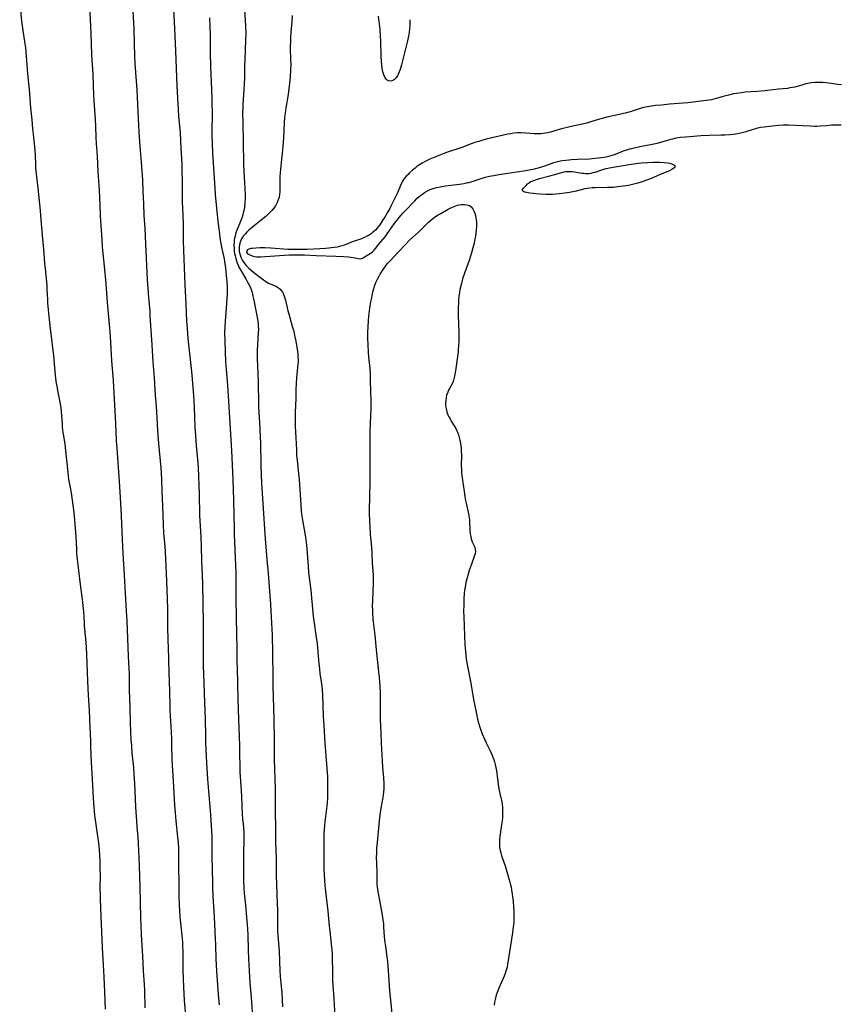
# Model space of a CAD drawing. Units: inches. Extents: x 2091738 to 2097204, y 217815 to 223324.
# Drawn here: x 2091890 to 2092095, y 218808 to 219054 of the extents above; entities that cross this region are included whole.
import ezdxf

# ---------------------------------------------------------------- set-up
doc = ezdxf.new("R2010")
doc.units = ezdxf.units.IN
doc.header["$MEASUREMENT"] = 0
doc.layers.add('c_24_T13S_R19E', color=31, linetype='Continuous')

msp = doc.modelspace()

# ---------------------------------------------------------------- linework, layer by layer
at = {"layer": 'c_24_T13S_R19E'}
for points in [[(2091917.8, 219062.17, 838), (2091918.3, 219053.45, 838), (2091918.35, 219051.99, 838), (2091918.44, 219048.1, 838), (2091918.54, 219045.22, 838), (2091918.66, 219043.23, 838), (2091919, 219038.8, 838), (2091919.14, 219036.68, 838), (2091919.41, 219031.15, 838), (2091919.62, 219026.18, 838), (2091919.91, 219022.45, 838), (2091920.19, 219018.44, 838), (2091920.53, 219014.16, 838), (2091920.65, 219011.17, 838), (2091920.82, 219008.16, 838), (2091920.93, 219005.17, 838), (2091921.13, 219002.02, 838), (2091921.29, 218998.01, 838), (2091921.74, 218989.18, 838), (2091922.03, 218984.66, 838), (2091922.35, 218981.15, 838), (2091922.43, 218980.07, 838), (2091922.85, 218972.85, 838), (2091923.18, 218968.59, 838), (2091923.46, 218964.58, 838), (2091923.72, 218960.18, 838), (2091923.97, 218957.45, 838), (2091924.07, 218956.07, 838), (2091924.3, 218951.37, 838), (2091924.37, 218950.23, 838), (2091924.54, 218948.12, 838), (2091925.07, 218942.91, 838), (2091925.14, 218942.15, 838), (2091925.23, 218940.68, 838), (2091925.3, 218939.16, 838), (2091925.38, 218936.17, 838), (2091925.55, 218932.56, 838), (2091925.71, 218927.76, 838), (2091925.83, 218925.82, 838), (2091926.11, 218922.4, 838), (2091926.2, 218921.16, 838), (2091926.29, 218919.24, 838), (2091926.44, 218915.71, 838), (2091926.67, 218911.49, 838), (2091926.81, 218906.66, 838), (2091926.83, 218902.52, 838), (2091926.91, 218898.7, 838), (2091926.95, 218897.17, 838), (2091927.1, 218894.01, 838), (2091927.16, 218890.85, 838), (2091927.29, 218886.15, 838), (2091927.37, 218882.36, 838), (2091927.41, 218881.32, 838), (2091927.65, 218877.31, 838), (2091927.79, 218874.36, 838), (2091927.85, 218872.63, 838), (2091927.93, 218869, 838), (2091927.97, 218867.61, 838), (2091928.04, 218866.42, 838), (2091928.34, 218862.14, 838), (2091928.59, 218857.58, 838), (2091928.72, 218855.76, 838), (2091928.91, 218853.73, 838), (2091929.35, 218849.69, 838), (2091929.47, 218848.31, 838), (2091929.55, 218846.88, 838), (2091929.59, 218845.48, 838), (2091929.59, 218843.16, 838), (2091929.64, 218837.16, 838), (2091929.69, 218834.89, 838), (2091929.76, 218832.66, 838), (2091929.83, 218831.17, 838), (2091929.94, 218829.61, 838), (2091930.07, 218828.18, 838), (2091930.41, 218825.03, 838), (2091930.55, 218823.34, 838), (2091930.59, 218822.49, 838), (2091930.64, 218821.01, 838), (2091930.68, 218816.39, 838), (2091930.71, 218814.27, 838), (2091930.78, 218812.09, 838), (2091930.86, 218810.54, 838), (2091930.98, 218808.76, 838), (2091931.41, 218804.15, 838)], [(2091928.11, 219059.89, 836), (2091928.45, 219053.68, 836), (2091928.62, 219050.17, 836), (2091928.85, 219046.41, 836), (2091929.19, 219037.56, 836), (2091929.41, 219033.17, 836), (2091929.59, 219030.11, 836), (2091929.97, 219025.93, 836), (2091930.14, 219021.98, 836), (2091930.36, 219018.09, 836), (2091930.43, 219016.13, 836), (2091930.47, 219014.1, 836), (2091930.5, 219012.25, 836), (2091930.5, 219008.33, 836), (2091930.55, 219007.28, 836), (2091930.66, 219005.15, 836), (2091930.72, 219003.28, 836), (2091930.74, 218998.9, 836), (2091930.8, 218996.49, 836), (2091931.16, 218987.87, 836), (2091931.41, 218983.13, 836), (2091931.59, 218978.72, 836), (2091931.71, 218976.92, 836), (2091931.92, 218974.44, 836), (2091932.14, 218972.17, 836), (2091932.79, 218966.15, 836), (2091933.28, 218960.21, 836), (2091933.47, 218957.26, 836), (2091933.67, 218952.23, 836), (2091933.79, 218950.17, 836), (2091933.99, 218947.63, 836), (2091934.4, 218943.27, 836), (2091934.48, 218942.16, 836), (2091934.72, 218935.48, 836), (2091934.84, 218930.17, 836), (2091935.12, 218924.81, 836), (2091935.21, 218922.34, 836), (2091935.33, 218918.74, 836), (2091935.5, 218915.16, 836), (2091935.59, 218912.94, 836), (2091935.76, 218903.16, 836), (2091935.73, 218897.16, 836), (2091935.74, 218894.16, 836), (2091935.78, 218892.62, 836), (2091935.94, 218888.16, 836), (2091936.05, 218883.3, 836), (2091936.24, 218879.12, 836), (2091936.31, 218875.06, 836), (2091936.36, 218873.16, 836), (2091936.58, 218868.25, 836), (2091936.82, 218864.16, 836), (2091937.04, 218861.17, 836), (2091937.5, 218856.33, 836), (2091937.6, 218855.16, 836), (2091937.9, 218849.91, 836), (2091937.93, 218849.16, 836), (2091937.95, 218847.77, 836), (2091937.95, 218843.91, 836), (2091937.97, 218842.44, 836), (2091938.09, 218837.17, 836), (2091938.19, 218834.82, 836), (2091938.44, 218831.15, 836), (2091938.52, 218829.68, 836), (2091938.66, 218825.96, 836), (2091938.82, 218822.63, 836), (2091938.91, 218819.16, 836), (2091938.97, 218817.62, 836), (2091939.06, 218816.17, 836), (2091939.5, 218810.28, 836), (2091939.77, 218807.64, 836)], [(2091945.89, 219059.15, 832), (2091946.29, 219054.11, 832), (2091946.37, 219052.61, 832), (2091946.39, 219050.7, 832), (2091946.36, 219049.17, 832), (2091946.13, 219044.16, 832), (2091946.1, 219042.72, 832), (2091946.05, 219039.7, 832), (2091946.01, 219038.17, 832), (2091945.93, 219036.61, 832), (2091945.69, 219033.08, 832), (2091945.64, 219032.14, 832), (2091945.61, 219031.07, 832), (2091945.64, 219028.41, 832), (2091945.74, 219023.55, 832), (2091945.83, 219018.21, 832), (2091945.92, 219016.16, 832), (2091946.11, 219013.45, 832), (2091946.19, 219011.96, 832), (2091946.24, 219010.26, 832), (2091946.23, 219009.22, 832), (2091946.2, 219008.71, 832), (2091946.16, 219008.2, 832), (2091946.05, 219007.26, 832), (2091945.97, 219006.73, 832), (2091945.86, 219006.2, 832), (2091945.64, 219005.36, 832), (2091945.46, 219004.81, 832), (2091945.21, 219004.14, 832), (2091944.19, 219001.51, 832), (2091943.95, 219000.84, 832), (2091943.73, 219000.03, 832), (2091943.62, 218999.54, 832), (2091943.54, 218999.05, 832), (2091943.48, 218998.51, 832), (2091943.45, 218997.76, 832), (2091943.47, 218997, 832), (2091943.54, 218996.19, 832), (2091943.61, 218995.67, 832), (2091943.71, 218995.15, 832), (2091943.89, 218994.4, 832), (2091944.05, 218993.86, 832), (2091944.24, 218993.33, 832), (2091944.46, 218992.81, 832), (2091944.7, 218992.29, 832), (2091945.07, 218991.61, 832), (2091946.4, 218989.39, 832), (2091946.79, 218988.71, 832), (2091947.1, 218988.13, 832), (2091947.39, 218987.53, 832), (2091947.64, 218986.94, 832), (2091947.97, 218985.94, 832), (2091948.2, 218985.05, 832), (2091948.42, 218984.03, 832), (2091949.33, 218979.27, 832), (2091949.41, 218978.7, 832), (2091949.48, 218978.12, 832), (2091949.53, 218977.42, 832), (2091949.55, 218976.72, 832), (2091949.53, 218975.83, 832), (2091949.29, 218971.48, 832), (2091949.27, 218970.64, 832), (2091949.27, 218969.18, 832), (2091949.33, 218967.78, 832), (2091949.45, 218965.58, 832), (2091949.52, 218963.75, 832), (2091949.54, 218962.57, 832), (2091949.57, 218959.08, 832), (2091949.62, 218957.17, 832), (2091949.83, 218953.42, 832), (2091950.06, 218948.16, 832), (2091950.18, 218942.8, 832), (2091950.26, 218940.38, 832), (2091950.38, 218938.11, 832), (2091950.88, 218930.62, 832), (2091951.07, 218926.76, 832), (2091951.24, 218924.32, 832), (2091951.48, 218921.21, 832), (2091951.78, 218918.15, 832), (2091951.91, 218916.7, 832), (2091952.58, 218907.96, 832), (2091952.68, 218906.16, 832), (2091952.81, 218903.18, 832), (2091953, 218900.15, 832), (2091953.05, 218898.88, 832), (2091953.09, 218897.16, 832), (2091953.11, 218894.17, 832), (2091953.18, 218891.16, 832), (2091953.21, 218887.54, 832), (2091953.46, 218879.16, 832), (2091953.51, 218873.98, 832), (2091953.5, 218871.16, 832), (2091953.52, 218869.18, 832), (2091953.71, 218864.16, 832), (2091953.77, 218861.73, 832), (2091953.76, 218855.91, 832), (2091953.85, 218852.16, 832), (2091953.88, 218848.55, 832), (2091953.98, 218844.25, 832), (2091954.01, 218839.63, 832), (2091954.06, 218838.22, 832), (2091954.21, 218835.13, 832), (2091954.28, 218833.11, 832), (2091954.32, 218831.16, 832), (2091954.34, 218828.04, 832), (2091954.37, 218826.25, 832), (2091954.43, 218825.01, 832), (2091954.66, 218822.14, 832), (2091954.73, 218821.02, 832), (2091954.94, 218816.17, 832), (2091955.05, 218814.83, 832), (2091955.28, 218812.25, 832), (2091955.4, 218810.7, 832), (2091955.59, 218807.18, 832)], [(2091889.82, 219058.42, 842), (2091890.24, 219053.85, 842), (2091890.48, 219052.07, 842), (2091891.14, 219048.2, 842), (2091891.27, 219047.14, 842), (2091891.35, 219046.18, 842), (2091891.48, 219043.97, 842), (2091891.81, 219040.69, 842), (2091892.16, 219036.77, 842), (2091892.53, 219032.18, 842), (2091892.84, 219029.15, 842), (2091893.01, 219026.93, 842), (2091893.16, 219025.53, 842), (2091893.48, 219023.13, 842), (2091893.63, 219021.58, 842), (2091893.71, 219020.18, 842), (2091893.74, 219018.1, 842), (2091893.78, 219017.18, 842), (2091893.85, 219016.32, 842), (2091894.36, 219012.01, 842), (2091894.92, 219006.46, 842), (2091895.04, 219005.16, 842), (2091895.27, 219002.18, 842), (2091895.64, 218998.48, 842), (2091895.79, 218996.86, 842), (2091896.05, 218993.17, 842), (2091896.16, 218991.84, 842), (2091896.58, 218987.74, 842), (2091896.65, 218986.67, 842), (2091896.75, 218984.16, 842), (2091896.79, 218983.35, 842), (2091896.94, 218981.61, 842), (2091897.11, 218979.96, 842), (2091897.45, 218976.89, 842), (2091897.89, 218973.53, 842), (2091898.05, 218972.15, 842), (2091898.26, 218970.07, 842), (2091898.59, 218966.17, 842), (2091898.79, 218964.41, 842), (2091898.96, 218963.2, 842), (2091899.08, 218962.54, 842), (2091899.3, 218961.37, 842), (2091899.89, 218958.53, 842), (2091900.05, 218957.6, 842), (2091900.13, 218957.1, 842), (2091900.23, 218956.11, 842), (2091900.41, 218953.19, 842), (2091900.47, 218952.32, 842), (2091900.55, 218951.45, 842), (2091900.69, 218950.49, 842), (2091901.08, 218948.09, 842), (2091901.2, 218947.17, 842), (2091901.58, 218943.28, 842), (2091901.84, 218940.91, 842), (2091902.07, 218939.23, 842), (2091902.31, 218937.97, 842), (2091902.56, 218936.74, 842), (2091902.74, 218935.78, 842), (2091903.37, 218930.91, 842), (2091903.47, 218929.92, 842), (2091903.54, 218929.05, 842), (2091903.87, 218924.77, 842), (2091903.94, 218923.46, 842), (2091904, 218921.5, 842), (2091904.05, 218920.79, 842), (2091904.13, 218919.86, 842), (2091904.94, 218912.88, 842), (2091905.4, 218909.67, 842), (2091905.56, 218908.43, 842), (2091905.65, 218907.55, 842), (2091905.77, 218906.16, 842), (2091905.93, 218903.18, 842), (2091905.99, 218902.53, 842), (2091906.23, 218900.13, 842), (2091906.32, 218899.17, 842), (2091906.43, 218897.23, 842), (2091906.6, 218893.2, 842), (2091906.83, 218888.65, 842), (2091906.95, 218885.17, 842), (2091907.17, 218881.34, 842), (2091907.35, 218877.07, 842), (2091907.53, 218873.74, 842), (2091907.58, 218872.53, 842), (2091907.63, 218870.16, 842), (2091907.7, 218868.38, 842), (2091907.96, 218864.16, 842), (2091908.24, 218859.37, 842), (2091908.4, 218857.11, 842), (2091908.58, 218855.17, 842), (2091908.87, 218852.79, 842), (2091909.3, 218849.85, 842), (2091909.51, 218848.21, 842), (2091909.68, 218846.52, 842), (2091909.78, 218845.05, 842), (2091909.85, 218843.63, 842), (2091909.91, 218841.71, 842), (2091909.93, 218840.17, 842), (2091909.9, 218836.76, 842), (2091909.92, 218835.31, 842), (2091909.95, 218834.17, 842), (2091910.15, 218829.71, 842), (2091910.55, 218820.24, 842), (2091910.61, 218819.17, 842), (2091910.81, 218816.16, 842), (2091910.89, 218814.67, 842), (2091911.08, 218810.83, 842), (2091911.25, 218806.58, 842)], [(2091907.26, 219057.66, 840), (2091907.6, 219050.77, 840), (2091907.78, 219045.47, 840), (2091907.85, 219044.17, 840), (2091908.09, 219040.55, 840), (2091908.3, 219035.17, 840), (2091908.36, 219034.02, 840), (2091908.69, 219029.16, 840), (2091908.76, 219027.68, 840), (2091908.85, 219024.7, 840), (2091908.93, 219023.18, 840), (2091909.17, 219020.07, 840), (2091909.4, 219016.24, 840), (2091909.71, 219011.58, 840), (2091909.85, 219007.87, 840), (2091910, 219005.16, 840), (2091910.18, 219001.46, 840), (2091910.34, 218999.16, 840), (2091910.5, 218997.25, 840), (2091910.97, 218992.49, 840), (2091911.37, 218988.15, 840), (2091911.71, 218983.39, 840), (2091912.28, 218977.03, 840), (2091912.44, 218975.04, 840), (2091912.81, 218968.82, 840), (2091913.18, 218964, 840), (2091913.29, 218962.21, 840), (2091913.71, 218954.83, 840), (2091913.85, 218951.17, 840), (2091913.97, 218948.9, 840), (2091914.18, 218945.82, 840), (2091914.66, 218939.83, 840), (2091914.73, 218938.56, 840), (2091914.94, 218934.61, 840), (2091915.23, 218930.05, 840), (2091915.32, 218928.13, 840), (2091915.43, 218924.24, 840), (2091915.51, 218922.2, 840), (2091915.68, 218919.32, 840), (2091915.94, 218915.16, 840), (2091916.1, 218912.17, 840), (2091916.48, 218906.16, 840), (2091916.6, 218903.75, 840), (2091916.99, 218894.92, 840), (2091917.16, 218891.76, 840), (2091917.2, 218890.6, 840), (2091917.24, 218886.39, 840), (2091917.37, 218882.16, 840), (2091917.46, 218878.2, 840), (2091917.53, 218876.17, 840), (2091917.65, 218873.97, 840), (2091917.76, 218872.46, 840), (2091917.92, 218870.69, 840), (2091918.27, 218867.08, 840), (2091918.42, 218865.3, 840), (2091918.54, 218863.1, 840), (2091918.68, 218859.25, 840), (2091918.79, 218857.16, 840), (2091919.02, 218853.68, 840), (2091919.14, 218852.18, 840), (2091919.37, 218849.66, 840), (2091919.48, 218848.01, 840), (2091919.7, 218842.5, 840), (2091919.87, 218837.16, 840), (2091920.05, 218829.55, 840), (2091920.12, 218827.52, 840), (2091920.24, 218825.16, 840), (2091920.56, 218819.95, 840), (2091920.75, 218816.17, 840), (2091920.97, 218812.84, 840), (2091921.04, 218811.27, 840), (2091921.18, 218806.9, 840)], [(2091937.31, 219054.68, 834), (2091937.41, 219052.63, 834), (2091937.48, 219050.16, 834), (2091937.51, 219046.11, 834), (2091937.58, 219042.29, 834), (2091937.65, 219040.55, 834), (2091937.83, 219036.7, 834), (2091937.9, 219034.43, 834), (2091937.96, 219029.86, 834), (2091937.93, 219026.91, 834), (2091937.93, 219025.42, 834), (2091938, 219023.16, 834), (2091938.09, 219020.85, 834), (2091938.64, 219012.02, 834), (2091938.77, 219010.46, 834), (2091939.43, 219003.67, 834), (2091939.71, 219001.24, 834), (2091939.91, 218999.68, 834), (2091940.07, 218998.61, 834), (2091940.22, 218997.74, 834), (2091940.39, 218996.87, 834), (2091940.73, 218995.42, 834), (2091940.96, 218994.37, 834), (2091941.17, 218993.11, 834), (2091941.29, 218992.15, 834), (2091941.48, 218990.21, 834), (2091941.65, 218988.6, 834), (2091941.75, 218987.32, 834), (2091941.75, 218986.3, 834), (2091941.72, 218985.61, 834), (2091941.48, 218982, 834), (2091941.22, 218978.79, 834), (2091941.14, 218977.46, 834), (2091941.11, 218975.87, 834), (2091941.14, 218973.87, 834), (2091941.25, 218971.01, 834), (2091941.37, 218968.66, 834), (2091941.52, 218966.68, 834), (2091941.87, 218962.75, 834), (2091942.2, 218957.33, 834), (2091942.83, 218946.38, 834), (2091943.2, 218939.16, 834), (2091943.3, 218933.99, 834), (2091943.44, 218930.16, 834), (2091943.47, 218927.16, 834), (2091943.51, 218925.18, 834), (2091943.58, 218923.58, 834), (2091943.78, 218919.55, 834)], [(2091958.01, 219055.26, 830), (2091957.91, 219053.74, 830), (2091957.67, 219051.02, 830), (2091957.6, 219049.86, 830), (2091957.56, 219048.98, 830), (2091957.55, 219047.12, 830), (2091957.63, 219044.16, 830), (2091957.65, 219043.06, 830), (2091957.63, 219041.55, 830), (2091957.54, 219039.98, 830), (2091957.38, 219038.26, 830), (2091957.22, 219037.02, 830), (2091956.98, 219035.52, 830), (2091956.41, 219032.14, 830), (2091956.23, 219030.81, 830), (2091956.11, 219029.82, 830), (2091956, 219028.42, 830), (2091955.85, 219024.64, 830), (2091955.71, 219022.5, 830), (2091955.55, 219020.81, 830), (2091955.15, 219017.6, 830), (2091955.06, 219016.74, 830), (2091955, 219015.9, 830), (2091954.97, 219015.07, 830), (2091954.95, 219014.24, 830), (2091954.97, 219011.9, 830), (2091954.94, 219011.16, 830), (2091954.86, 219010.46, 830), (2091954.74, 219009.77, 830), (2091954.55, 219009.1, 830), (2091954.3, 219008.46, 830), (2091954.11, 219008.08, 830), (2091953.85, 219007.63, 830), (2091953.43, 219007.04, 830), (2091952.96, 219006.49, 830), (2091952.29, 219005.81, 830), (2091951.39, 219004.99, 830), (2091950.36, 219004.12, 830), (2091948.12, 219002.32, 830), (2091947.21, 219001.52, 830), (2091946.6, 219000.95, 830), (2091946.22, 219000.55, 830), (2091945.86, 219000.13, 830), (2091945.59, 218999.76, 830), (2091945.36, 218999.38, 830), (2091945.09, 218998.79, 830), (2091944.86, 218997.98, 830), (2091944.75, 218997.22, 830), (2091944.75, 218996.72, 830), (2091944.79, 218996.21, 830), (2091944.97, 218995.37, 830), (2091945.18, 218994.8, 830), (2091945.44, 218994.24, 830), (2091945.75, 218993.71, 830), (2091945.95, 218993.42, 830), (2091946.51, 218992.72, 830), (2091947.13, 218992.06, 830), (2091947.74, 218991.49, 830), (2091948.38, 218990.96, 830), (2091950.83, 218989.1, 830), (2091951.33, 218988.75, 830), (2091951.95, 218988.38, 830), (2091953.5, 218987.7, 830), (2091954.09, 218987.41, 830), (2091954.58, 218987.1, 830), (2091954.98, 218986.77, 830), (2091955.34, 218986.37, 830), (2091955.57, 218986.04, 830), (2091955.76, 218985.68, 830), (2091956.05, 218984.98, 830), (2091956.2, 218984.52, 830), (2091956.33, 218984.05, 830), (2091956.53, 218983.23, 830), (2091956.96, 218981.31, 830), (2091957.14, 218980.63, 830), (2091958.05, 218977.52, 830), (2091958.4, 218976.23, 830), (2091958.64, 218975.19, 830), (2091958.94, 218973.72, 830), (2091959.2, 218972.21, 830), (2091959.34, 218971.21, 830), (2091959.42, 218970.48, 830), (2091959.47, 218969.75, 830), (2091959.49, 218969.19, 830), (2091959.49, 218968.62, 830), (2091959.45, 218967.89, 830), (2091959.39, 218967.15, 830), (2091959.14, 218964.62, 830), (2091959.02, 218963.16, 830), (2091958.96, 218961.7, 830), (2091958.9, 218959.43, 830), (2091958.77, 218955.88, 830), (2091958.74, 218954.79, 830), (2091958.75, 218953.53, 830), (2091958.79, 218952.5, 830), (2091958.93, 218949.57, 830), (2091959.06, 218946.58, 830), (2091959.14, 218945.18, 830), (2091959.25, 218943.94, 830), (2091959.6, 218940.56, 830), (2091959.73, 218939.15, 830), (2091960.16, 218932.92, 830), (2091960.3, 218931.26, 830), (2091960.39, 218930.43, 830), (2091960.59, 218929, 830), (2091961.28, 218925.2, 830), (2091961.44, 218924.13, 830), (2091961.52, 218923.48, 830), (2091961.67, 218921.81, 830), (2091961.99, 218917.44, 830), (2091962.12, 218915.9, 830), (2091962.26, 218914.61, 830), (2091962.65, 218911.45, 830), (2091962.87, 218909.53, 830), (2091963.19, 218905.82, 830), (2091963.29, 218904.95, 830), (2091963.51, 218903.22, 830), (2091963.98, 218900.15, 830), (2091964.26, 218898.09, 830), (2091964.47, 218896.04, 830), (2091964.71, 218892.98, 830), (2091964.82, 218891.79, 830), (2091964.98, 218890.5, 830), (2091965.33, 218888.12, 830), (2091965.42, 218887.31, 830), (2091965.49, 218886.6, 830), (2091965.59, 218885.15, 830), (2091965.79, 218879.87, 830), (2091965.92, 218877.57, 830), (2091966.21, 218873.17, 830), (2091966.82, 218864.73, 830), (2091966.86, 218863.56, 830), (2091966.87, 218862.2, 830), (2091966.84, 218859.46, 830), (2091966.78, 218858.18, 830), (2091966.65, 218856.79, 830), (2091966.2, 218853.44, 830), (2091966.11, 218852.62, 830), (2091966.01, 218851.54, 830), (2091965.96, 218850.65, 830), (2091965.92, 218849.77, 830), (2091965.91, 218848.55, 830), (2091965.95, 218845.83, 830), (2091965.97, 218841.41, 830), (2091966.01, 218840.17, 830), (2091966.09, 218838.93, 830), (2091966.22, 218837.43, 830), (2091966.35, 218836.14, 830), (2091966.81, 218832.54, 830), (2091966.97, 218831.15, 830), (2091967.27, 218827.44, 830), (2091967.41, 218826.07, 830), (2091967.8, 218822.84, 830), (2091967.93, 218821.5, 830), (2091968, 218820.43, 830), (2091968.04, 218819.16, 830), (2091968.07, 218816.16, 830), (2091968.14, 218813.87, 830), (2091968.21, 218812.56, 830), (2091968.43, 218809.27, 830), (2091968.7, 218804.78, 830)], [(2091987.45, 219054.2, 830), (2091987.47, 219053.42, 830), (2091987.46, 219052.76, 830), (2091987.4, 219051.91, 830), (2091987.31, 219051.06, 830), (2091987.14, 219050.04, 830), (2091986.82, 219048.59, 830), (2091985.67, 219043.91, 830), (2091985.4, 219042.88, 830), (2091985.05, 219041.75, 830), (2091984.81, 219041.12, 830), (2091984.65, 219040.73, 830), (2091984.36, 219040.14, 830), (2091984.04, 219039.63, 830), (2091983.67, 219039.23, 830), (2091983.41, 219039.05, 830), (2091982.99, 219038.88, 830), (2091982.56, 219038.83, 830), (2091982.14, 219038.91, 830), (2091981.81, 219039.09, 830), (2091981.55, 219039.33, 830), (2091981.22, 219039.79, 830), (2091980.94, 219040.37, 830), (2091980.7, 219041.14, 830), (2091980.6, 219041.6, 830), (2091980.52, 219042.09, 830), (2091980.43, 219042.8, 830), (2091980.34, 219043.92, 830), (2091980.28, 219045.01, 830), (2091980.18, 219048.99, 830), (2091980.14, 219050, 830), (2091980, 219051.74, 830), (2091979.66, 219055.09, 830)], [(2092095.47, 219037.89, 828), (2092094.63, 219037.95, 828), (2092092.25, 219038.34, 828), (2092091.71, 219038.4, 828), (2092090.88, 219038.47, 828), (2092090.04, 219038.49, 828), (2092089.43, 219038.48, 828), (2092088.84, 219038.45, 828), (2092087.95, 219038.36, 828), (2092087.07, 219038.22, 828), (2092086.62, 219038.13, 828), (2092085.83, 219037.92, 828), (2092084.39, 219037.48, 828), (2092083.83, 219037.34, 828), (2092083.27, 219037.22, 828), (2092082.62, 219037.11, 828), (2092081.96, 219037.02, 828), (2092079.71, 219036.79, 828), (2092076.35, 219036.4, 828), (2092074.41, 219036.23, 828), (2092071.43, 219036.04, 828), (2092070.46, 219035.94, 828), (2092069.26, 219035.76, 828), (2092068.47, 219035.62, 828), (2092067.23, 219035.34, 828), (2092065.93, 219035, 828), (2092064.25, 219034.5, 828), (2092063.55, 219034.32, 828), (2092062.95, 219034.18, 828), (2092062.34, 219034.06, 828), (2092061.65, 219033.95, 828), (2092057.02, 219033.39, 828), (2092055.88, 219033.29, 828), (2092052.5, 219033.03, 828), (2092050.42, 219032.85, 828), (2092048.93, 219032.7, 828), (2092047.47, 219032.49, 828), (2092046.93, 219032.39, 828), (2092046.03, 219032.19, 828), (2092045.15, 219031.95, 828), (2092042.62, 219031.17, 828), (2092041.33, 219030.83, 828), (2092037.93, 219030.1, 828), (2092036.77, 219029.82, 828), (2092035.49, 219029.47, 828), (2092033.04, 219028.69, 828), (2092031.79, 219028.34, 828), (2092030.61, 219028.05, 828), (2092027.87, 219027.47, 828), (2092026.49, 219027.16, 828), (2092025.47, 219026.89, 828), (2092022.7, 219026.07, 828), (2092022.01, 219025.9, 828), (2092021.31, 219025.77, 828), (2092020.37, 219025.66, 828), (2092019.88, 219025.64, 828), (2092019.4, 219025.64, 828), (2092018.6, 219025.67, 828), (2092016.52, 219025.83, 828), (2092015.3, 219025.88, 828), (2092014.43, 219025.86, 828), (2092013.48, 219025.77, 828), (2092012.73, 219025.66, 828), (2092011.97, 219025.52, 828), (2092010.91, 219025.29, 828), (2092006.56, 219024.27, 828), (2092005.46, 219023.98, 828), (2092004.71, 219023.76, 828), (2092003.77, 219023.45, 828), (2092002.85, 219023.13, 828), (2092000.46, 219022.26, 828), (2091996.89, 219021.04, 828), (2091995.84, 219020.66, 828), (2091994.58, 219020.17, 828), (2091992.45, 219019.26, 828), (2091991.65, 219018.89, 828), (2091991.1, 219018.62, 828), (2091990.57, 219018.33, 828), (2091990.12, 219018.07, 828), (2091989.7, 219017.79, 828), (2091989.22, 219017.45, 828), (2091988.77, 219017.08, 828), (2091988.1, 219016.51, 828), (2091987.42, 219015.9, 828), (2091987.01, 219015.5, 828), (2091986.62, 219015.1, 828), (2091986.09, 219014.47, 828), (2091985.64, 219013.8, 828), (2091985.45, 219013.46, 828), (2091985.09, 219012.67, 828), (2091984.36, 219010.89, 828), (2091982.73, 219007.54, 828), (2091982.44, 219006.97, 828), (2091981.97, 219006.12, 828), (2091981.19, 219004.81, 828), (2091980.74, 219004.09, 828), (2091979.92, 219002.85, 828), (2091979.54, 219002.33, 828), (2091979.23, 219001.93, 828), (2091978.89, 219001.56, 828), (2091978.49, 219001.18, 828), (2091978.06, 219000.83, 828), (2091977.69, 219000.57, 828), (2091977.3, 219000.32, 828), (2091976.73, 219000, 828), (2091976.13, 218999.72, 828), (2091975.37, 218999.4, 828), (2091972.85, 218998.52, 828), (2091971.56, 218997.98, 828), (2091971, 218997.77, 828), (2091970.44, 218997.59, 828), (2091969.86, 218997.44, 828), (2091969.27, 218997.31, 828), (2091968.5, 218997.17, 828), (2091967.21, 218997.02, 828), (2091966.39, 218996.96, 828), (2091964.93, 218996.87, 828), (2091961.73, 218996.73, 828), (2091959.9, 218996.67, 828), (2091958.39, 218996.66, 828), (2091956.92, 218996.71, 828), (2091952.69, 218997, 828), (2091951.17, 218997.08, 828), (2091950.09, 218997.1, 828), (2091948.89, 218997.06, 828), (2091948.06, 218996.98, 828), (2091947.69, 218996.92, 828), (2091947.19, 218996.8, 828), (2091946.8, 218996.61, 828), (2091946.55, 218996.16, 828), (2091946.74, 218995.79, 828), (2091947.06, 218995.56, 828), (2091947.45, 218995.34, 828), (2091947.98, 218995.09, 828), (2091948.58, 218994.91, 828), (2091949.19, 218994.85, 828), (2091950.09, 218994.88, 828), (2091957.3, 218995.37, 828), (2091958.77, 218995.4, 828), (2091959.72, 218995.39, 828), (2091961.07, 218995.33, 828), (2091964, 218995.16, 828), (2091968.91, 218995.03, 828), (2091970.9, 218994.95, 828), (2091972.15, 218994.84, 828), (2091972.68, 218994.78, 828), (2091973.8, 218994.6, 828), (2091974.62, 218994.42, 828), (2091975.08, 218994.38, 828), (2091975.37, 218994.43, 828), (2091975.81, 218994.63, 828), (2091976.56, 218995.11, 828), (2091977.52, 218995.69, 828), (2091977.81, 218995.89, 828), (2091978.1, 218996.13, 828), (2091978.54, 218996.55, 828), (2091978.97, 218997.05, 828), (2091979.66, 218997.95, 828), (2091981.27, 218999.89, 828), (2091981.79, 219000.58, 828), (2091983.57, 219003.08, 828), (2091985.24, 219005.17, 828), (2091985.73, 219005.75, 828), (2091986.23, 219006.32, 828), (2091988.68, 219008.89, 828), (2091989.21, 219009.42, 828), (2091989.89, 219010.02, 828), (2091990.61, 219010.58, 828), (2091991.14, 219010.93, 828), (2091991.85, 219011.34, 828), (2091992.59, 219011.69, 828), (2091993.05, 219011.87, 828), (2091993.53, 219012.03, 828), (2091994.15, 219012.2, 828), (2091995.08, 219012.4, 828), (2091996.38, 219012.61, 828), (2091999.94, 219013.07, 828), (2092001.03, 219013.24, 828), (2092001.63, 219013.36, 828), (2092002.23, 219013.49, 828), (2092003.07, 219013.72, 828), (2092003.84, 219013.96, 828), (2092005.57, 219014.54, 828), (2092006.36, 219014.77, 828), (2092007.38, 219015.02, 828), (2092007.92, 219015.14, 828), (2092008.46, 219015.24, 828), (2092009.76, 219015.46, 828), (2092016.54, 219016.47, 828), (2092017.36, 219016.6, 828), (2092018.64, 219016.86, 828), (2092019.9, 219017.18, 828), (2092020.47, 219017.36, 828), (2092020.97, 219017.53, 828), (2092022.4, 219018.08, 828), (2092023.54, 219018.46, 828), (2092024.53, 219018.73, 828), (2092025.5, 219018.93, 828), (2092026.48, 219019.08, 828), (2092027.25, 219019.17, 828), (2092027.94, 219019.22, 828), (2092029.42, 219019.3, 828), (2092032.4, 219019.42, 828), (2092033.88, 219019.53, 828), (2092035.36, 219019.69, 828), (2092036.6, 219019.9, 828), (2092037.25, 219020.04, 828), (2092037.89, 219020.21, 828), (2092038.46, 219020.38, 828), (2092038.93, 219020.55, 828), (2092040.96, 219021.35, 828), (2092041.56, 219021.56, 828), (2092042.51, 219021.85, 828), (2092043.05, 219022, 828), (2092043.6, 219022.14, 828), (2092045.05, 219022.46, 828), (2092047.67, 219022.97, 828), (2092049.38, 219023.33, 828), (2092050.33, 219023.58, 828), (2092052.27, 219024.16, 828), (2092052.89, 219024.33, 828), (2092053.52, 219024.48, 828), (2092054.11, 219024.6, 828), (2092055.2, 219024.77, 828), (2092056.44, 219024.91, 828), (2092057.55, 219025.01, 828), (2092060.33, 219025.21, 828), (2092062.42, 219025.31, 828), (2092065.41, 219025.38, 828), (2092066.29, 219025.41, 828), (2092067.57, 219025.5, 828), (2092068.36, 219025.58, 828), (2092069.07, 219025.67, 828), (2092069.88, 219025.8, 828), (2092070.68, 219025.96, 828), (2092071.61, 219026.21, 828), (2092073.52, 219026.84, 828), (2092074.05, 219027, 828), (2092074.59, 219027.13, 828), (2092075.25, 219027.27, 828), (2092076.12, 219027.4, 828), (2092078.15, 219027.63, 828), (2092079.72, 219027.77, 828), (2092081.01, 219027.85, 828), (2092082.23, 219027.87, 828), (2092084.03, 219027.84, 828), (2092085.73, 219027.75, 828), (2092087.66, 219027.61, 828), (2092088.85, 219027.56, 828), (2092089.37, 219027.56, 828), (2092090.17, 219027.61, 828), (2092091.73, 219027.75, 828), (2092093, 219027.85, 828), (2092094.36, 219027.9, 828), (2092095.41, 219027.9, 828)], [(2091983.03, 218805.52, 830), (2091982.61, 218809.58, 830), (2091982.48, 218811.14, 830), (2091982.13, 218816.16, 830), (2091981.95, 218818.4, 830), (2091981.8, 218819.71, 830), (2091981.42, 218822.23, 830), (2091981.29, 218823.3, 830), (2091981.16, 218824.79, 830), (2091981, 218827.22, 830), (2091980.92, 218828.05, 830), (2091980.8, 218828.9, 830), (2091980.68, 218829.6, 830), (2091980.09, 218832.93, 830), (2091979.52, 218835.91, 830), (2091979.43, 218836.54, 830), (2091979.35, 218837.2, 830), (2091979.31, 218837.71, 830), (2091979.29, 218838.48, 830), (2091979.27, 218840.72, 830), (2091979.18, 218843.17, 830), (2091979.15, 218844.66, 830), (2091979.17, 218845.51, 830), (2091979.23, 218846.85, 830), (2091979.34, 218848.28, 830), (2091979.9, 218853.72, 830), (2091980.06, 218855.14, 830), (2091980.31, 218856.88, 830), (2091980.78, 218859.58, 830), (2091980.97, 218860.87, 830), (2091981.04, 218861.78, 830), (2091981.06, 218862.27, 830), (2091981.05, 218863.1, 830), (2091980.98, 218864.45, 830), (2091980.74, 218867.18, 830), (2091980.64, 218868.62, 830), (2091980.39, 218873.16, 830), (2091980.3, 218875.63, 830), (2091980.14, 218879.17, 830), (2091980.13, 218884.56, 830), (2091980.1, 218885.79, 830), (2091980, 218887.5, 830), (2091979.84, 218889.61, 830), (2091979.64, 218891.76, 830), (2091979.14, 218896.5, 830), (2091978.78, 218900.15, 830), (2091978.33, 218904.2, 830), (2091978.21, 218905.73, 830), (2091978.17, 218906.62, 830), (2091978.16, 218907.36, 830), (2091978.18, 218908.85, 830), (2091978.36, 218913.34, 830), (2091978.37, 218914.11, 830), (2091978.36, 218915.14, 830), (2091978.29, 218916.33, 830), (2091978.14, 218918.19, 830), (2091978.01, 218920.9, 830), (2091977.93, 218922.15, 830), (2091977.65, 218925.58, 830), (2091977.53, 218927.17, 830), (2091977.45, 218928.67, 830), (2091977.41, 218930.68, 830), (2091977.4, 218932.13, 830), (2091977.42, 218934.19, 830), (2091977.54, 218939.17, 830), (2091977.56, 218940.67, 830), (2091977.56, 218942.16, 830), (2091977.53, 218945.16, 830), (2091977.57, 218951.16, 830), (2091977.61, 218953.26, 830), (2091977.77, 218956.73, 830), (2091977.79, 218957.59, 830), (2091977.79, 218958.56, 830), (2091977.65, 218963.93, 830), (2091977.59, 218965.52, 830), (2091977.5, 218966.95, 830), (2091977.23, 218969.81, 830), (2091977.15, 218970.92, 830), (2091977.02, 218972.92, 830), (2091976.95, 218974.44, 830), (2091976.95, 218975.93, 830), (2091977.01, 218977.44, 830), (2091977.11, 218978.81, 830), (2091977.23, 218980.05, 830), (2091977.49, 218982.05, 830), (2091977.74, 218983.63, 830), (2091977.92, 218984.58, 830), (2091978.24, 218986.12, 830), (2091978.45, 218986.88, 830), (2091978.65, 218987.53, 830), (2091978.99, 218988.4, 830), (2091979.37, 218989.25, 830), (2091979.76, 218990.01, 830), (2091980.08, 218990.56, 830), (2091980.78, 218991.67, 830), (2091981.17, 218992.24, 830), (2091981.58, 218992.79, 830), (2091981.94, 218993.24, 830), (2091982.52, 218993.87, 830), (2091984.57, 218996.01, 830), (2091986.47, 218998.06, 830), (2091987.42, 218999.03, 830), (2091989.71, 219001.15, 830), (2091991.54, 219002.95, 830), (2091992.18, 219003.55, 830), (2091992.7, 219004.01, 830), (2091993.23, 219004.45, 830), (2091993.87, 219004.92, 830), (2091994.53, 219005.35, 830), (2091995.2, 219005.74, 830), (2091997.08, 219006.76, 830), (2091997.74, 219007.1, 830), (2091998.56, 219007.47, 830), (2091999.37, 219007.76, 830), (2091999.71, 219007.85, 830), (2092000.42, 219007.97, 830), (2092001.11, 219007.99, 830), (2092001.75, 219007.9, 830), (2092002.03, 219007.82, 830), (2092002.36, 219007.68, 830), (2092002.84, 219007.34, 830), (2092003.22, 219006.91, 830), (2092003.52, 219006.39, 830), (2092003.75, 219005.8, 830), (2092003.92, 219005.17, 830), (2092004.02, 219004.64, 830), (2092004.09, 219004.09, 830), (2092004.13, 219003.49, 830), (2092004.15, 219002.93, 830), (2092004.13, 219002.37, 830), (2092004.1, 219001.7, 830), (2092004, 219000.76, 830), (2092003.89, 219000.06, 830), (2092003.77, 218999.37, 830), (2092003.53, 218998.24, 830), (2092003.24, 218997.11, 830), (2092002.88, 218995.84, 830), (2092002.38, 218994.23, 830), (2092002.05, 218993.29, 830), (2092001.13, 218990.73, 830), (2092000.69, 218989.39, 830), (2092000.47, 218988.64, 830), (2092000.28, 218987.89, 830), (2092000.02, 218986.7, 830), (2091999.87, 218985.85, 830), (2091999.76, 218985, 830), (2091999.67, 218984.15, 830), (2091999.61, 218983.21, 830), (2091999.58, 218982.27, 830), (2091999.59, 218980.12, 830), (2091999.63, 218978.32, 830), (2091999.73, 218975.58, 830), (2091999.74, 218974.62, 830), (2091999.73, 218973.63, 830), (2091999.68, 218972.65, 830), (2091999.6, 218971.7, 830), (2091999.53, 218971.09, 830), (2091998.88, 218966.3, 830), (2091998.67, 218965.01, 830), (2091998.52, 218964.34, 830), (2091998.29, 218963.62, 830), (2091998.03, 218963.06, 830), (2091997.41, 218961.95, 830), (2091997.17, 218961.5, 830), (2091996.95, 218961.02, 830), (2091996.67, 218960.21, 830), (2091996.52, 218959.54, 830), (2091996.44, 218958.94, 830), (2091996.41, 218958.33, 830), (2091996.43, 218957.72, 830), (2091996.48, 218957.26, 830), (2091996.54, 218956.89, 830), (2091996.74, 218956.09, 830), (2091997.02, 218955.3, 830), (2091997.25, 218954.82, 830), (2091997.44, 218954.45, 830), (2091997.84, 218953.77, 830), (2091998.57, 218952.6, 830), (2091998.87, 218952.07, 830), (2091999.24, 218951.33, 830), (2091999.41, 218950.94, 830), (2091999.63, 218950.32, 830), (2091999.82, 218949.68, 830), (2091999.98, 218949.02, 830), (2092000.15, 218948.12, 830), (2092000.23, 218947.56, 830), (2092000.28, 218947, 830), (2092000.33, 218946.34, 830), (2092000.36, 218945.22, 830), (2092000.32, 218942.68, 830), (2092000.36, 218941.69, 830), (2092000.43, 218940.92, 830), (2092000.52, 218940.16, 830), (2092001.05, 218936.16, 830), (2092001.25, 218934.86, 830), (2092001.43, 218933.85, 830), (2092001.55, 218933.24, 830), (2092002.09, 218930.93, 830), (2092002.25, 218930.04, 830), (2092002.36, 218929.02, 830), (2092002.52, 218926.32, 830), (2092002.59, 218925.57, 830), (2092002.7, 218924.86, 830), (2092002.84, 218924.26, 830), (2092003.08, 218923.55, 830), (2092003.53, 218922.55, 830), (2092003.71, 218922.11, 830), (2092003.84, 218921.67, 830), (2092003.89, 218921.14, 830), (2092003.83, 218920.6, 830), (2092003.69, 218920.12, 830), (2092002.8, 218917.69, 830), (2092002.33, 218916.35, 830), (2092001.96, 218915.14, 830), (2092001.73, 218914.3, 830), (2092001.5, 218913.32, 830), (2092001.38, 218912.74, 830), (2092001.28, 218912.16, 830), (2092001.19, 218911.46, 830), (2092001.1, 218910.62, 830), (2092001, 218909.19, 830), (2092000.95, 218907.69, 830), (2092000.94, 218906.19, 830), (2092000.98, 218904.76, 830), (2092001.27, 218897.75, 830), (2092001.39, 218896.08, 830), (2092001.48, 218895.19, 830), (2092001.6, 218894.19, 830), (2092001.88, 218892.45, 830), (2092002.7, 218888.13, 830), (2092003.44, 218884.11, 830), (2092004.16, 218880.46, 830), (2092004.43, 218879.2, 830), (2092004.67, 218878.28, 830), (2092004.92, 218877.45, 830), (2092005.19, 218876.62, 830), (2092005.61, 218875.51, 830), (2092005.92, 218874.76, 830), (2092006.58, 218873.27, 830), (2092006.9, 218872.6, 830), (2092007.64, 218871.11, 830), (2092008.03, 218870.28, 830), (2092008.28, 218869.69, 830), (2092008.5, 218869.09, 830), (2092008.69, 218868.47, 830), (2092008.85, 218867.84, 830), (2092009.01, 218867.1, 830), (2092009.17, 218866.19, 830), (2092009.25, 218865.63, 830), (2092009.49, 218863.46, 830), (2092009.65, 218862.23, 830), (2092009.81, 218861.3, 830), (2092009.97, 218860.56, 830), (2092010.48, 218858.48, 830), (2092010.59, 218857.88, 830), (2092010.67, 218857.14, 830), (2092010.69, 218856.39, 830), (2092010.68, 218855.64, 830), (2092010.62, 218854.51, 830), (2092010.55, 218853.72, 830), (2092010.36, 218852.23, 830), (2092009.98, 218849.84, 830), (2092009.91, 218849.12, 830), (2092009.88, 218848.25, 830), (2092009.89, 218847.74, 830), (2092009.94, 218847.22, 830), (2092010.08, 218846.33, 830), (2092010.25, 218845.69, 830), (2092010.44, 218845.05, 830), (2092011.1, 218843.1, 830), (2092011.38, 218842.21, 830), (2092012.49, 218838.39, 830), (2092012.67, 218837.74, 830), (2092012.81, 218837.08, 830), (2092012.93, 218836.47, 830), (2092013.09, 218835.39, 830), (2092013.29, 218833.62, 830), (2092013.43, 218832.14, 830), (2092013.49, 218831.16, 830), (2092013.51, 218830.41, 830), (2092013.51, 218829.7, 830), (2092013.5, 218828.98, 830), (2092013.46, 218828.18, 830), (2092013.37, 218827.19, 830), (2092013.18, 218825.67, 830), (2092011.94, 218817.8, 830), (2092011.79, 218817.08, 830), (2092011.6, 218816.33, 830), (2092011.42, 218815.76, 830), (2092011.07, 218814.87, 830), (2092009.73, 218811.84, 830), (2092009.31, 218810.77, 830), (2092009.07, 218810.07, 830), (2092008.79, 218809, 830), (2092008.66, 218808.31, 830), (2092008.59, 218807.61, 830)], [(2091943.78, 218919.55, 834), (2091943.92, 218915.9, 834), (2091943.93, 218913.75, 834), (2091943.89, 218910.55, 834), (2091943.89, 218909.17, 834), (2091944.03, 218904.85, 834), (2091944.08, 218900.18, 834), (2091944.2, 218897.16, 834), (2091944.2, 218893.52, 834), (2091944.24, 218891.8, 834), (2091944.36, 218888.16, 834), (2091944.41, 218884.1, 834), (2091944.58, 218879.16, 834), (2091944.82, 218872.61, 834), (2091944.86, 218870.62, 834), (2091944.9, 218867.17, 834), (2091944.95, 218865.87, 834), (2091945.25, 218861.28, 834), (2091945.34, 218859.72, 834), (2091945.49, 218855.41, 834), (2091945.59, 218854.26, 834), (2091945.8, 218852.13, 834), (2091945.88, 218850.68, 834), (2091945.91, 218849.84, 834), (2091945.91, 218848.53, 834), (2091945.85, 218845.88, 834), (2091945.86, 218843.16, 834), (2091945.83, 218839.81, 834), (2091945.85, 218838.22, 834), (2091945.88, 218837.43, 834), (2091945.92, 218836.89, 834), (2091946.03, 218835.53, 834), (2091946.33, 218832.7, 834), (2091946.54, 218830.56, 834), (2091946.83, 218826.68, 834), (2091946.91, 218825.16, 834), (2091946.98, 218821.42, 834), (2091947.09, 218819.17, 834), (2091947.29, 218816.16, 834), (2091947.46, 218813.17, 834), (2091947.75, 218809.6, 834), (2091948.15, 218803.42, 834)]]:
    msp.add_polyline3d(points, dxfattribs=at)
msp.add_polyline3d([(2092053.82, 219017.4, 830), (2092053.66, 219017.13, 830), (2092053.33, 219016.86, 830), (2092053.02, 219016.68, 830), (2092052.47, 219016.42, 830), (2092050.12, 219015.47, 830), (2092047.73, 219014.41, 830), (2092046.73, 219014.01, 830), (2092046.05, 219013.77, 830), (2092045.35, 219013.54, 830), (2092044.52, 219013.3, 830), (2092043.87, 219013.13, 830), (2092043.22, 219012.97, 830), (2092042.18, 219012.75, 830), (2092040.9, 219012.53, 830), (2092039.46, 219012.34, 830), (2092038.46, 219012.25, 830), (2092036.94, 219012.19, 830), (2092033.79, 219012.16, 830), (2092033.14, 219012.13, 830), (2092032.49, 219012.07, 830), (2092031.89, 219011.98, 830), (2092031.3, 219011.86, 830), (2092029.13, 219011.33, 830), (2092028.3, 219011.15, 830), (2092027.46, 219010.99, 830), (2092026.24, 219010.79, 830), (2092024.88, 219010.61, 830), (2092024.01, 219010.53, 830), (2092023.18, 219010.48, 830), (2092022.38, 219010.47, 830), (2092021.62, 219010.47, 830), (2092020.18, 219010.53, 830), (2092019.01, 219010.61, 830), (2092018.4, 219010.67, 830), (2092017.48, 219010.79, 830), (2092016.63, 219010.94, 830), (2092016.15, 219011.08, 830), (2092015.7, 219011.38, 830), (2092015.67, 219011.73, 830), (2092015.9, 219012.05, 830), (2092016.55, 219012.75, 830), (2092016.9, 219013.09, 830), (2092017.42, 219013.48, 830), (2092017.77, 219013.68, 830), (2092018.5, 219014, 830), (2092019.19, 219014.23, 830), (2092019.92, 219014.44, 830), (2092022.55, 219015.09, 830), (2092023.75, 219015.44, 830), (2092025.18, 219015.88, 830), (2092025.73, 219016.04, 830), (2092026.43, 219016.18, 830), (2092026.9, 219016.23, 830), (2092027.5, 219016.25, 830), (2092028.09, 219016.21, 830), (2092028.69, 219016.14, 830), (2092030.55, 219015.82, 830), (2092030.98, 219015.77, 830), (2092031.42, 219015.74, 830), (2092032.27, 219015.75, 830), (2092032.83, 219015.82, 830), (2092033.38, 219015.93, 830), (2092033.86, 219016.07, 830), (2092035.81, 219016.73, 830), (2092036.62, 219016.95, 830), (2092037.47, 219017.14, 830), (2092038.34, 219017.31, 830), (2092042.36, 219017.98, 830), (2092044.13, 219018.24, 830), (2092045.34, 219018.38, 830), (2092047.04, 219018.49, 830), (2092048.36, 219018.53, 830), (2092049.95, 219018.53, 830), (2092051.22, 219018.47, 830), (2092051.99, 219018.38, 830), (2092052.51, 219018.29, 830), (2092052.96, 219018.17, 830), (2092053.31, 219018.04, 830), (2092053.57, 219017.89, 830), (2092053.77, 219017.68, 830)], close=True, dxfattribs=at)

doc.saveas('drawing.dxf')
